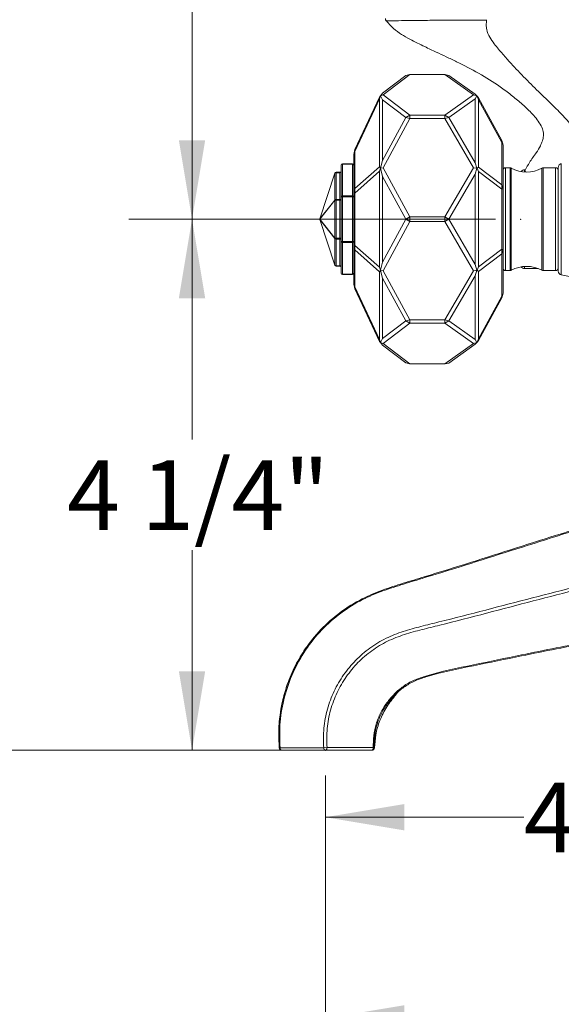
# Model space of a CAD drawing. Units: inches. Extents: x 1.15 to 10.51, y -0.17 to 8.17.
# Drawn here: x 5.38 to 6.45, y 1.24 to 3.19 of the extents above; entities that cross this region are included whole.
import ezdxf

# ---------------------------------------------------------------- set-up
doc = ezdxf.new("R2010")
doc.units = ezdxf.units.IN
doc.header["$MEASUREMENT"] = 0
doc.header["$PDSIZE"] = -1
doc.styles.add('SLDTEXTSTYLE3', font='TXT', dxfattribs={"width": 0.75})
doc.dimstyles.new('SLDDIMSTYLE0', dxfattribs={"dimtxt": 0.137795, "dimasz": 0.156, "dimexe": 0, "dimexo": 0.0625, "dimgap": 0.034449, "dimtad": 0, "dimtih": 1, "dimtoh": 1, "dimdec": 6, "dimlfac": 4, "dimrnd": 1e-09, "dimzin": 12, "dimdsep": 46, "dimlunit": 5, "dimtxsty": 'SLDTEXTSTYLE3', "dimsah": 1, "dimcen": 0.09, "dimadec": 0, "dimazin": 3, "dimtfac": 1, "dimtofl": 0, "dimtmove": 0, "dimatfit": 3, "dimfxl": 0, "dimfrac": 2, "dimtolj": 1, "dimtzin": 12, "dimarcsym": 0})
doc.dimstyles.new('SLDDIMSTYLE3', dxfattribs={"dimtxt": 0.137795, "dimasz": 0.156, "dimexe": 0, "dimexo": 0.0625, "dimgap": 0.034449, "dimtad": 0, "dimtih": 1, "dimtoh": 1, "dimdec": 3, "dimlfac": 4, "dimrnd": 1e-09, "dimzin": 12, "dimdsep": 46, "dimlunit": 5, "dimtxsty": 'SLDTEXTSTYLE3', "dimsah": 1, "dimcen": 0.09, "dimadec": 0, "dimazin": 3, "dimtfac": 1, "dimtofl": 0, "dimtmove": 0, "dimatfit": 3, "dimfxl": 0, "dimfrac": 2, "dimtolj": 1, "dimtzin": 12, "dimarcsym": 0})

# ---------------------------------------------------------------- blocks, each defined once
blk = doc.blocks.new('_D_7')
at = {"color": 7, "linetype": 'Continuous', "lineweight": 0}
for p, q in [((7.8609, 2.431), (7.8609, 1.0879)), ((5.9861, 1.6924), (5.9861, 1.0879)), ((5.9861, 1.2129), (6.7636, 1.2129)), ((7.8609, 1.2129), (7.2572, 1.2129))]:
    blk.add_line(p, q, dxfattribs=at)
for points in [[(5.9861, 1.2129), (6.1421, 1.1869), (6.1421, 1.2389)], [(7.8609, 1.2129), (7.7049, 1.2389), (7.7049, 1.1869)]]:
    blk.add_solid(points, dxfattribs=at)
at = {"color": 7, "linetype": 'Continuous', "lineweight": 0, "insert": (6.7636, 1.2811), "char_height": 0.1378, "attachment_point": 1, "style": 'SLDTEXTSTYLE3'}
blk.add_mtext('7 1/2"', dxfattribs=at)
blk = doc.blocks.new('_D_8')
at = {"color": 7, "linetype": 'Continuous', "lineweight": 0}
for p, q in [((7.1046, 4.9952), (5.1382, 4.9952)), ((5.2632, 4.9952), (5.2632, 4.4098)), ((5.2632, 1.7424), (5.2632, 4.191)), ((5.9361, 1.7424), (5.1382, 1.7424))]:
    blk.add_line(p, q, dxfattribs=at)
for points in [[(5.2632, 4.9952), (5.2372, 4.8392), (5.2892, 4.8392)], [(5.2632, 1.7424), (5.2892, 1.8984), (5.2372, 1.8984)]]:
    blk.add_solid(points, dxfattribs=at)
at = {"color": 7, "linetype": 'Continuous', "lineweight": 0, "insert": (5.133, 4.3686), "char_height": 0.1378, "attachment_point": 1, "style": 'SLDTEXTSTYLE3'}
blk.add_mtext('13"', dxfattribs=at)
blk = doc.blocks.new('_D_9')
at = {"color": 7, "linetype": 'Continuous', "lineweight": 0}
for p, q in [((7.1546, 2.458), (7.1546, 1.4851)), ((5.9861, 1.6924), (5.9861, 1.4851)), ((5.9861, 1.6101), (6.3779, 1.6101)), ((7.1546, 1.6101), (6.8714, 1.6101))]:
    blk.add_line(p, q, dxfattribs=at)
for points in [[(5.9861, 1.6101), (6.1421, 1.5841), (6.1421, 1.6361)], [(7.1546, 1.6101), (6.9986, 1.6361), (6.9986, 1.5841)]]:
    blk.add_solid(points, dxfattribs=at)
at = {"color": 7, "linetype": 'Continuous', "lineweight": 0, "insert": (6.3779, 1.6784), "char_height": 0.1378, "attachment_point": 1, "style": 'SLDTEXTSTYLE3'}
blk.add_mtext('4 5/8"', dxfattribs=at)
blk = doc.blocks.new('_D_10')
at = {"color": 7, "linetype": 'Continuous', "lineweight": 0}
for p, q in [((6.3219, 2.791), (5.5976, 2.791)), ((5.7226, 2.791), (5.7226, 2.3563)), ((5.7226, 1.7424), (5.7226, 2.1376)), ((5.8499, 1.7424), (5.5976, 1.7424))]:
    blk.add_line(p, q, dxfattribs=at)
for points in [[(5.7226, 2.791), (5.6966, 2.635), (5.7486, 2.635)], [(5.7226, 1.7424), (5.7486, 1.8984), (5.6966, 1.8984)]]:
    blk.add_solid(points, dxfattribs=at)
at = {"color": 7, "linetype": 'Continuous', "lineweight": 0, "insert": (5.4758, 2.3152), "char_height": 0.1378, "attachment_point": 1, "style": 'SLDTEXTSTYLE3'}
blk.add_mtext('4 1/4"', dxfattribs=at)
blk = doc.blocks.new('_D_11')
at = {"color": 7, "linetype": 'Continuous', "lineweight": 0}
for p, q in [((6.1546, 4.1123), (5.5976, 4.1123)), ((5.7226, 4.1123), (5.7226, 3.6211)), ((5.7226, 2.791), (5.7226, 3.4023)), ((6.3219, 2.791), (5.5976, 2.791))]:
    blk.add_line(p, q, dxfattribs=at)
for points in [[(5.7226, 4.1123), (5.6966, 3.9563), (5.7486, 3.9563)], [(5.7226, 2.791), (5.7486, 2.947), (5.6966, 2.947)]]:
    blk.add_solid(points, dxfattribs=at)
at = {"color": 7, "linetype": 'Continuous', "lineweight": 0, "insert": (5.4758, 3.5799), "char_height": 0.1378, "attachment_point": 1, "style": 'SLDTEXTSTYLE3'}
blk.add_mtext('5 1/4"', dxfattribs=at)

msp = doc.modelspace()

# ---------------------------------------------------------------- linework, layer by layer
at = {"color": 7, "linetype": 'Continuous', "lineweight": 15}
for p, q in [((6.09889754, 3.03983079), (6.14489881, 3.07486454)), ((6.15280063, 3.07662081), (6.10002694, 3.0364293)), ((6.15280063, 3.07662081), (6.14489881, 3.07486454)), ((6.22173359, 3.07662081), (6.15280063, 3.07662081)), ((6.27839541, 3.0364293), (6.22173359, 3.07662081)), ((6.22973299, 3.0749765), (6.22173359, 3.07662081)), ((6.22973299, 3.0749765), (6.28182472, 3.03802666)), ((6.09483222, 3.03479036), (6.09280134, 3.03227234)), ((6.09483222, 3.0346619), (6.09280134, 3.02849614)), ((6.09889754, 3.03983079), (6.09483222, 3.03479036)), ((6.09484721, 3.03475817), (6.09483222, 3.03479036)), ((6.09484721, 3.03475817), (6.09483222, 3.0346619)), ((6.09889754, 3.02676327), (6.09483222, 3.0346619)), ((6.10002694, 3.0364293), (6.09484721, 3.03475817)), ((6.10002694, 3.0364293), (6.15280063, 2.99623779)), ((6.22173359, 2.99623779), (6.27839541, 3.0364293)), ((6.285066, 3.03439599), (6.27839541, 3.0364293)), ((6.285066, 3.03439599), (6.28182472, 3.03802666)), ((6.28182472, 3.02875852), (6.285066, 3.03439599)), ((6.28560746, 3.03378948), (6.285066, 3.03439599)), ((6.2883165, 3.02699402), (6.28560746, 3.03378948)), ((6.2883165, 3.03075499), (6.28560746, 3.03378948)), ((6.04426223, 2.92849907), (6.09280134, 3.03227234)), ((6.09280134, 3.02849614), (6.04426223, 2.92472288)), ((6.09280134, 2.89472842), (6.09280134, 3.02849614)), ((6.09889754, 3.02676327), (6.09889754, 2.90715056)), ((6.14489881, 2.99172952), (6.09889754, 3.02676327)), ((6.28182472, 3.02875852), (6.22973299, 2.99180868)), ((6.28182472, 2.90260387), (6.28182472, 3.02875852)), ((6.2883165, 3.03075499), (6.33473024, 2.9465472)), ((6.2883165, 3.02699402), (6.2883165, 2.89408469)), ((6.33473024, 2.94278623), (6.2883165, 3.02699402)), ((6.15280063, 2.99623779), (6.14489881, 2.99172952)), ((6.15280063, 2.98970498), (6.15280063, 2.99623779)), ((6.15280063, 2.99623779), (6.22173359, 2.99623779)), ((6.22173359, 2.98970498), (6.22173359, 2.99623779)), ((6.22973299, 2.99180868), (6.22173359, 2.99623779)), ((6.09889754, 2.90715056), (6.14489881, 2.99172952)), ((6.15280063, 2.98970498), (6.10002694, 2.89267409)), ((6.15280063, 2.98970498), (6.14489881, 2.99172952)), ((6.22173359, 2.98970498), (6.15280063, 2.98970498)), ((6.22173359, 2.98970498), (6.22973299, 2.99180868)), ((6.27839541, 2.89267409), (6.22173359, 2.98970498)), ((6.22973299, 2.99180868), (6.28182472, 2.90260387)), ((6.33473024, 2.94278623), (6.33473024, 2.9465472)), ((6.33714381, 2.93716831), (6.33473024, 2.9465472)), ((6.33473024, 2.85920468), (6.33473024, 2.94278623)), ((6.33714381, 2.93716831), (6.33473024, 2.94278623)), ((6.33714381, 2.93716831), (6.33714381, 2.85155884)), ((6.04426223, 2.92849907), (6.04214381, 2.91897003)), ((6.04426223, 2.92472288), (6.04214381, 2.91897003)), ((6.04214381, 2.84402086), (6.04214381, 2.91897003)), ((6.04426223, 2.92472288), (6.04426223, 2.92849907)), ((6.04426223, 2.92472288), (6.04426223, 2.85174412)), ((6.01714381, 2.83529288), (6.01714381, 2.8978988)), ((6.01964381, 2.89966657), (6.01964381, 2.9003988)), ((6.01964381, 2.9003988), (6.03964381, 2.9003988)), ((6.03964381, 2.89966657), (6.01964381, 2.89966657)), ((6.01964381, 2.89966657), (6.01964381, 2.83706065)), ((6.03964381, 2.89966657), (6.03964381, 2.9003988)), ((6.03964381, 2.83706065), (6.03964381, 2.89966657)), ((6.09889754, 2.90715056), (6.09483222, 2.89212367)), ((6.285066, 2.89183186), (6.28182472, 2.90260387)), ((5.97539482, 2.79179635), (6.00467821, 2.88192135)), ((6.00467821, 2.88169507), (5.97539482, 2.79157007)), ((6.00467821, 2.82890107), (6.00467821, 2.88169507)), ((6.00705585, 2.88291657), (6.00705585, 2.8836488)), ((6.00705585, 2.8836488), (6.01464381, 2.8836488)), ((6.00705585, 2.88291657), (6.00705585, 2.83012257)), ((6.01464381, 2.88291657), (6.00705585, 2.88291657)), ((6.01464381, 2.88291657), (6.01464381, 2.8836488)), ((6.01464381, 2.83012257), (6.01464381, 2.88291657)), ((6.04426223, 2.85174412), (6.09280134, 2.89472842)), ((6.09280134, 2.88561187), (6.04426223, 2.84262757)), ((6.09483222, 2.89212367), (6.09280134, 2.89472842)), ((6.09280134, 2.88561187), (6.09483222, 2.89181356)), ((6.09280134, 2.69643574), (6.09280134, 2.88561187)), ((6.09484721, 2.89198189), (6.09483222, 2.89212367)), ((6.09483222, 2.89181356), (6.09484721, 2.89198189)), ((6.09889754, 2.87560276), (6.09483222, 2.89181356)), ((6.10002694, 2.89267409), (6.09484721, 2.89198189)), ((6.10002694, 2.89267409), (6.15280063, 2.7956432)), ((6.22173359, 2.7956432), (6.27839541, 2.89267409)), ((6.28182472, 2.88022861), (6.22973299, 2.7910238)), ((6.285066, 2.89183186), (6.27839541, 2.89267409)), ((6.28182472, 2.88022861), (6.285066, 2.89183186)), ((6.28182472, 2.701819), (6.28182472, 2.88022861)), ((6.285066, 2.89183186), (6.28560746, 2.89158064)), ((6.2883165, 2.89408469), (6.28560746, 2.89158064)), ((6.28560746, 2.89158064), (6.2883165, 2.88500489)), ((6.2883165, 2.89408469), (6.33473024, 2.85920468)), ((6.2883165, 2.88500489), (6.2883165, 2.69704272)), ((6.33473024, 2.85012488), (6.2883165, 2.88500489)), ((6.35083161, 2.8925863), (6.34214381, 2.8925863)), ((6.38031917, 2.8885238), (6.37939381, 2.8885238)), ((6.44089381, 2.8925863), (6.415956, 2.8925863)), ((6.44589381, 2.68865386), (6.44589381, 2.89339375)), ((6.09889754, 2.87560276), (6.09889754, 2.70644485)), ((6.14489881, 2.7910238), (6.09889754, 2.87560276)), ((6.33473024, 2.85012488), (6.33473024, 2.85920468)), ((6.33714381, 2.85155884), (6.33473024, 2.85920468)), ((6.04426223, 2.85174412), (6.04214381, 2.84402086)), ((6.04426223, 2.84262757), (6.04214381, 2.84402086)), ((6.04214381, 2.73802674), (6.04214381, 2.84402086)), ((6.04426223, 2.84262757), (6.04426223, 2.85174412)), ((6.04426223, 2.84262757), (6.04426223, 2.73942003)), ((6.33473024, 2.85012488), (6.33714381, 2.85155884)), ((6.33473024, 2.73192272), (6.33473024, 2.85012488)), ((6.33714381, 2.85155884), (6.33714381, 2.73048877)), ((5.97539482, 2.79157007), (6.00467821, 2.82890107)), ((6.00467821, 2.8283548), (5.97539482, 2.7910238)), ((6.00705585, 2.8283548), (6.00467821, 2.8283548)), ((6.00467821, 2.75369281), (6.00467821, 2.8283548)), ((6.00705585, 2.8283548), (6.00705585, 2.83012257)), ((6.00705585, 2.83012257), (6.01464381, 2.83012257)), ((6.01464381, 2.8283548), (6.00705585, 2.8283548)), ((6.00705585, 2.8283548), (6.00705585, 2.75369281)), ((6.01464381, 2.8283548), (6.01464381, 2.83012257)), ((6.01464381, 2.75369281), (6.01464381, 2.8283548)), ((6.01714381, 2.83529288), (6.01964381, 2.83529288)), ((6.01714381, 2.74675473), (6.01714381, 2.83529288)), ((6.01964381, 2.83529288), (6.01964381, 2.83706065)), ((6.01964381, 2.83706065), (6.03964381, 2.83706065)), ((6.01964381, 2.83529288), (6.01964381, 2.74675473)), ((6.03964381, 2.83529288), (6.01964381, 2.83529288)), ((6.03964381, 2.83529288), (6.03964381, 2.83706065)), ((6.03964381, 2.74675473), (6.03964381, 2.83529288)), ((6.04214381, 2.83529288), (6.03964381, 2.83529288)), ((5.97539482, 2.7910238), (6.00467821, 2.75369281)), ((6.00467821, 2.75314654), (5.97539482, 2.79047753)), ((5.97539482, 2.79047753), (6.00467821, 2.70035253)), ((6.00467821, 2.70012626), (5.97539482, 2.79025126)), ((6.09889754, 2.70644485), (6.14489881, 2.7910238)), ((6.15280063, 2.78640441), (6.10002694, 2.68937352)), ((6.14489881, 2.7910238), (6.15280063, 2.7956432)), ((6.15280063, 2.78640441), (6.14489881, 2.7910238)), ((6.15280063, 2.78640441), (6.15280063, 2.7956432)), ((6.15280063, 2.7956432), (6.22173359, 2.7956432)), ((6.22173359, 2.78640441), (6.15280063, 2.78640441)), ((6.22173359, 2.78640441), (6.22173359, 2.7956432)), ((6.22973299, 2.7910238), (6.22173359, 2.7956432)), ((6.22173359, 2.78640441), (6.22973299, 2.7910238)), ((6.27839541, 2.68937352), (6.22173359, 2.78640441)), ((6.22973299, 2.7910238), (6.28182472, 2.701819)), ((6.00467821, 2.75369281), (6.00705585, 2.75369281)), ((6.00467821, 2.70035253), (6.00467821, 2.75314654)), ((6.00705585, 2.75369281), (6.01464381, 2.75369281)), ((6.00705585, 2.75369281), (6.00705585, 2.75192504)), ((6.01464381, 2.75192504), (6.00705585, 2.75192504)), ((6.00705585, 2.75192504), (6.00705585, 2.69913104)), ((6.01464381, 2.75369281), (6.01464381, 2.75192504)), ((6.01464381, 2.69913104), (6.01464381, 2.75192504)), ((6.01714381, 2.74675473), (6.01964381, 2.74675473)), ((6.01714381, 2.6841488), (6.01714381, 2.74675473)), ((6.01964381, 2.74675473), (6.03964381, 2.74675473)), ((6.01964381, 2.74675473), (6.01964381, 2.74498696)), ((6.03964381, 2.74498696), (6.01964381, 2.74498696)), ((6.01964381, 2.74498696), (6.01964381, 2.68238104)), ((6.04214381, 2.74675473), (6.03964381, 2.74675473)), ((6.03964381, 2.74675473), (6.03964381, 2.74498696)), ((6.03964381, 2.68238104), (6.03964381, 2.74498696)), ((6.04214381, 2.73802674), (6.04426223, 2.73942003)), ((6.04214381, 2.73802674), (6.04426223, 2.73030348)), ((6.04214381, 2.66307758), (6.04214381, 2.73802674)), ((6.04426223, 2.73942003), (6.09280134, 2.69643574)), ((6.04426223, 2.73030348), (6.04426223, 2.73942003)), ((6.04426223, 2.73030348), (6.04426223, 2.65732473)), ((6.09280134, 2.68731919), (6.04426223, 2.73030348)), ((6.2883165, 2.69704272), (6.33473024, 2.73192272)), ((6.33473024, 2.72284293), (6.2883165, 2.68796292)), ((6.33473024, 2.72284293), (6.33473024, 2.73192272)), ((6.33714381, 2.73048877), (6.33473024, 2.73192272)), ((6.33473024, 2.72284293), (6.33714381, 2.73048877)), ((6.33473024, 2.63926138), (6.33473024, 2.72284293)), ((6.33714381, 2.73048877), (6.33714381, 2.6448793)), ((6.09483222, 2.69023405), (6.09889754, 2.70644485)), ((6.00705585, 2.69913104), (6.01464381, 2.69913104)), ((6.00705585, 2.6983988), (6.00705585, 2.69913104)), ((6.01464381, 2.6983988), (6.00705585, 2.6983988)), ((6.01464381, 2.6983988), (6.01464381, 2.69913104)), ((6.09483222, 2.69023405), (6.09280134, 2.69643574)), ((6.09280134, 2.68731919), (6.09483222, 2.68992394)), ((6.09280134, 2.55355147), (6.09280134, 2.68731919)), ((6.09484721, 2.69006572), (6.09483222, 2.69023405)), ((6.09483222, 2.68992394), (6.09484721, 2.69006572)), ((6.09889754, 2.67489705), (6.09483222, 2.68992394)), ((6.10002694, 2.68937352), (6.09484721, 2.69006572)), ((6.10002694, 2.68937352), (6.15280063, 2.59234263)), ((6.22173359, 2.59234263), (6.27839541, 2.68937352)), ((6.27839541, 2.68937352), (6.285066, 2.69021574)), ((6.285066, 2.69021574), (6.28182472, 2.701819)), ((6.28182472, 2.67944373), (6.285066, 2.69021574)), ((6.28560746, 2.69046697), (6.285066, 2.69021574)), ((6.2883165, 2.69704272), (6.28560746, 2.69046697)), ((6.2883165, 2.68796292), (6.28560746, 2.69046697)), ((6.2883165, 2.68796292), (6.2883165, 2.55505359)), ((6.34214381, 2.6894613), (6.35083161, 2.6894613)), ((6.37939381, 2.6935238), (6.40620345, 2.6935238)), ((6.415956, 2.6894613), (6.44089381, 2.6894613)), ((6.44580513, 2.6935238), (6.44589381, 2.6935238)), ((6.01964381, 2.68238104), (6.03964381, 2.68238104)), ((6.01964381, 2.68238104), (6.01964381, 2.6816488)), ((6.03964381, 2.6816488), (6.01964381, 2.6816488)), ((6.03964381, 2.68238104), (6.03964381, 2.6816488)), ((6.14489881, 2.59031809), (6.09889754, 2.67489705)), ((6.09889754, 2.67489705), (6.09889754, 2.55528434)), ((6.28182472, 2.67944373), (6.22973299, 2.59023893)), ((6.28182472, 2.55328909), (6.28182472, 2.67944373)), ((6.04214381, 2.66307758), (6.04426223, 2.65732473)), ((6.04214381, 2.66307758), (6.04426223, 2.65354853)), ((6.04426223, 2.65732473), (6.09280134, 2.55355147)), ((6.04426223, 2.65354853), (6.04426223, 2.65732473)), ((6.09280134, 2.54977527), (6.04426223, 2.65354853)), ((6.33714381, 2.6448793), (6.33473024, 2.63926138)), ((6.33473024, 2.6355004), (6.33714381, 2.6448793)), ((6.2883165, 2.55505359), (6.33473024, 2.63926138)), ((6.33473024, 2.6355004), (6.2883165, 2.55129262)), ((6.33473024, 2.6355004), (6.33473024, 2.63926138)), ((6.09889754, 2.55528434), (6.14489881, 2.59031809)), ((6.14489881, 2.59031809), (6.15280063, 2.59234263)), ((6.15280063, 2.58580981), (6.14489881, 2.59031809)), ((6.15280063, 2.59234263), (6.22173359, 2.59234263)), ((6.15280063, 2.58580981), (6.15280063, 2.59234263)), ((6.22973299, 2.59023893), (6.22173359, 2.59234263)), ((6.22173359, 2.58580981), (6.22173359, 2.59234263)), ((6.22173359, 2.58580981), (6.22973299, 2.59023893)), ((6.22973299, 2.59023893), (6.28182472, 2.55328909)), ((6.15280063, 2.58580981), (6.10002694, 2.5456183)), ((6.22173359, 2.58580981), (6.15280063, 2.58580981)), ((6.27839541, 2.5456183), (6.22173359, 2.58580981)), ((6.09280134, 2.55355147), (6.09483222, 2.5473857)), ((6.09280134, 2.54977527), (6.09483222, 2.54725725)), ((6.09483222, 2.5473857), (6.09889754, 2.55528434)), ((6.09484721, 2.54728943), (6.09483222, 2.5473857)), ((6.09483222, 2.54725725), (6.09484721, 2.54728943)), ((6.09889754, 2.54221682), (6.09483222, 2.54725725)), ((6.09484721, 2.54728943), (6.10002694, 2.5456183)), ((6.27839541, 2.5456183), (6.285066, 2.54765162)), ((6.285066, 2.54765162), (6.28182472, 2.55328909)), ((6.28182472, 2.54402095), (6.285066, 2.54765162)), ((6.285066, 2.54765162), (6.28560746, 2.54825812)), ((6.28560746, 2.54825812), (6.2883165, 2.55505359)), ((6.28560746, 2.54825812), (6.2883165, 2.55129262)), ((6.14489881, 2.50718306), (6.09889754, 2.54221682)), ((6.10002694, 2.5456183), (6.15280063, 2.50542679)), ((6.22173359, 2.50542679), (6.27839541, 2.5456183)), ((6.28182472, 2.54402095), (6.22973299, 2.50707111)), ((6.14489881, 2.50718306), (6.15280063, 2.50542679)), ((6.15280063, 2.50542679), (6.22173359, 2.50542679)), ((6.22973299, 2.50707111), (6.22173359, 2.50542679)), ((5.97742362, 1.98071795), (5.97352171, 1.9758601)), ((5.92408428, 1.7423904), (5.92408272, 1.7423904)), ((5.98925608, 1.74762318), (5.9827197, 1.7471437)), ((6.05942701, 1.7423904), (6.05942842, 1.7423904))]:
    msp.add_line(p, q, dxfattribs=at)
at = {"color": 8, "linetype": 'Continuous', "lineweight": 15}
for p, q in [((6.45211714, 2.90078429), (6.45211714, 2.68126331)), ((6.34214381, 2.8925863), (6.34214381, 2.6894613)), ((6.35083161, 2.6894613), (6.35083161, 2.8925863)), ((6.35324362, 2.89196605), (6.35324362, 2.69776533)), ((6.37939381, 2.8885238), (6.37939381, 2.88434102)), ((6.41354399, 2.69008156), (6.41354399, 2.89196605)), ((6.415956, 2.8925863), (6.415956, 2.6894613)), ((6.44089381, 2.69719229), (6.44089381, 2.8925863)), ((6.35324362, 2.69776533), (6.35324362, 2.69008156)), ((6.37939381, 2.69770658), (6.37939381, 2.6935238)), ((6.44089381, 2.6894613), (6.44089381, 2.69719229)), ((5.89484595, 1.74696749), (5.89487865, 1.74700414))]:
    msp.add_line(p, q, dxfattribs=at)
at = {"color": 7, "linetype": 'Continuous', "lineweight": 15, "flags": 128}
for points in [[(5.98925608, 1.74762318), (5.98922148, 1.74661554), (5.98906027, 1.74563947), (5.98877903, 1.74473472), (5.98838919, 1.74393814), (5.98790666, 1.7432822), (5.98735107, 1.74279359), (5.98674506, 1.74249223), (5.98611332, 1.7423904)], [(6.0774728, 1.7423904), (6.07809742, 1.74249014), (6.07869711, 1.7427854), (6.07924796, 1.74326439), (6.07972798, 1.743908), (6.08011803, 1.74469056), (6.08040253, 1.74558083), (6.08057014, 1.7465433), (6.08061417, 1.74753957)]]:
    msp.add_lwpolyline(points, dxfattribs=at)
at = {"color": 7, "linetype": 'Continuous', "lineweight": 15}
for centre, radius, start, end in [((6.01964381, 2.8978988), 0.0025, 90, 180), ((6.01933131, 2.89745686), 0.0022317, 81.95053302, 168.57824634), ((6.03964381, 2.8978988), 0.0025, 0, 90), ((6.03995631, 2.89745686), 0.0022317, 11.42175366, 98.04946698), ((6.45339381, 2.89339375), 0.0075, 99.80069306, 180), ((6.00505136, 2.88180821), 0.00038993, 163.1332675, 196.8667325), ((6.00705585, 2.8811488), 0.0025, 90, 162), ((6.00686846, 2.88035653), 0.00256689, 85.8135873, 148.56945615), ((6.01464381, 2.8861488), 0.0025, 270, 0), ((6.34214381, 2.8875863), 0.005, 90, 180), ((6.35083161, 2.8875863), 0.005, 61.15754239, 90), ((6.38339381, 2.94671289), 0.0625, 241.15754239, 298.84245761), ((6.37939381, 2.8810238), 0.0075, 90, 147.35129306), ((6.415956, 2.8875863), 0.005, 90, 118.84245761), ((6.44089381, 2.8875863), 0.005, 0, 90), ((6.00688995, 2.82862794), 0.00222854, 172.96000666, 187.03999334), ((6.00686846, 2.82756253), 0.00256689, 85.8135873, 148.56945615), ((6.01933131, 2.83485094), 0.0022317, 81.95053302, 168.57824634), ((6.03995631, 2.83485094), 0.0022317, 11.42175366, 98.04946698), ((5.97777246, 2.7910238), 0.0025, 162, 198), ((5.97744982, 2.79113694), 0.0021582, 162.20962931, 197.79037069), ((5.97789926, 2.7910238), 0.00256333, 167.69534324, 192.30465676), ((5.97760656, 2.79129694), 0.00222854, 172.96000666, 187.03999334), ((5.97760656, 2.79075067), 0.00222854, 172.96000666, 187.03999334), ((5.97576797, 2.79168321), 0.00038993, 163.1332675, 196.8667325), ((5.97576797, 2.7903644), 0.00038993, 163.1332675, 196.8667325), ((6.00688995, 2.75341967), 0.00222854, 172.96000666, 187.03999334), ((6.00686846, 2.75448508), 0.00256689, 211.43054385, 274.1864127), ((6.01933131, 2.74719667), 0.0022317, 191.42175366, 278.04946698), ((6.03995631, 2.74719667), 0.0022317, 261.95053302, 348.57824634), ((6.00505136, 2.7002394), 0.00038993, 163.1332675, 196.8667325), ((6.00686846, 2.70169107), 0.00256689, 211.43054385, 274.1864127), ((6.00705585, 2.7008988), 0.0025, 198, 270), ((6.01464381, 2.6958988), 0.0025, 0, 90), ((6.01933131, 2.68459075), 0.0022317, 191.42175366, 278.04946698), ((6.01964381, 2.6841488), 0.0025, 180, 270), ((6.03995631, 2.68459075), 0.0022317, 261.95053302, 348.57824634), ((6.03964381, 2.6841488), 0.0025, 270, 0), ((6.34214381, 2.6944613), 0.005, 180, 270), ((6.35083161, 2.6944613), 0.005, 270, 298.84245761), ((6.38339381, 2.63533472), 0.0625, 61.15754239, 118.84245761), ((6.37939381, 2.7010238), 0.0075, 212.64870694, 270), ((6.415956, 2.6944613), 0.005, 241.15754239, 270), ((6.44089381, 2.6944613), 0.005, 270, 0), ((6.45339381, 2.68865386), 0.0075, 180, 260.19930694), ((6.39892295, 2.37332399), 0.3125, 52.25704735, 80.19930694), ((5.89982803, 1.7473904), 0.005, 184.82537753, 270), ((5.90510193, 1.63268435), 0.11477599, 94.31382338, 95.11020151), ((5.8998637, 1.7473904), 0.005, 184.43062679, 269.99999577), ((5.90078478, 1.74663657), 0.00434492, 173.41027176, 257.76107819), ((5.98703798, 1.74663865), 0.00434771, 173.32908145, 257.7206684), ((6.07747279, 1.74739039), 0.00499999, 270.00013884, 2.28991391), ((6.07785363, 1.7473904), 0.005, 270, 358.19332519), ((6.08293338, 1.69654585), 0.05104643, 90.52148069, 92.60403086)]:
    msp.add_arc(centre, radius, start, end, dxfattribs=at)
for centre, major_axis, ratio, start_param, end_param in [((6.01464381, 2.8861488), (0, 0.00323223), 0.7734590803, 3.1415926536, 4.7123889804), ((6.01464381, 2.83042587), (0.0025, 0), 0.1213203436, 4.7123889804, 6.2831853072), ((6.01464381, 2.83042587), (0.0025, 0), 0.8284271247, 4.7123889804, 6.2831853072), ((6.01464381, 2.75162174), (0.0025, 0), 0.8284271247, 0, 1.5707963268), ((6.01464381, 2.75162174), (0.0025, 0), 0.1213203436, 0, 1.5707963268), ((6.01464381, 2.6958988), (0, 0.00323223), 0.7734590803, 4.7123889804, 6.2831853072)]:
    msp.add_ellipse(centre, major_axis=major_axis, ratio=ratio, start_param=start_param, end_param=end_param, dxfattribs=at)
for points, knots in [([(6.10464381, 3.1847738), (6.10979885, 3.17874842), (6.12333685, 3.16292475), (6.15132467, 3.14694693), (6.18001914, 3.13288274), (6.20404719, 3.12159091), (6.22503892, 3.11167572), (6.25320549, 3.09811636), (6.28933905, 3.07952067), (6.32520238, 3.05730709), (6.3528133, 3.0368697), (6.37340237, 3.01960572), (6.3933734, 3.00111146), (6.40863083, 2.98353935), (6.41603493, 2.96743826), (6.41734681, 2.9559722), (6.41509892, 2.94558846), (6.41020058, 2.93432743), (6.40145055, 2.92005249), (6.3899212, 2.90505552), (6.38360829, 2.89314007), (6.38096462, 2.88815022)], [0, 0, 0, 0, 0.0499523651, 0.1311832287, 0.2006481044, 0.253048113, 0.2991382391, 0.3476717054, 0.4509722242, 0.5563258028, 0.614316857, 0.6683675376, 0.7262987574, 0.786886085, 0.8140596227, 0.8372347529, 0.8585526001, 0.8805444802, 0.9147521294, 0.9643006559, 1, 1, 1, 1]), ([(6.10477463, 3.18713488), (6.1047512, 3.18670149), (6.10468355, 3.18545039), (6.10537676, 3.18367545), (6.10625113, 3.18259861), (6.10661207, 3.18215409)], [0, 0, 0, 0, 0.2373559697, 0.6851809448, 1, 1, 1, 1]), ([(6.47520509, 2.90716359), (6.47523297, 2.90736907), (6.4759669, 2.91277679), (6.47981769, 2.92570139), (6.48340305, 2.94524201), (6.47781813, 2.96917035), (6.46111602, 2.99022753), (6.43981402, 3.01118373), (6.41533299, 3.03493574), (6.38843705, 3.06138436), (6.36380319, 3.08645775), (6.34374408, 3.10835313), (6.33057442, 3.12382792), (6.31912369, 3.13778541), (6.31015758, 3.1502437), (6.30485499, 3.16303668), (6.30334636, 3.17498243), (6.30419485, 3.1813857), (6.30464381, 3.1847738)], [0, 0, 0, 0, 0.0018047929, 0.047499495, 0.1173379145, 0.1718527871, 0.2556682007, 0.3463417722, 0.4330963026, 0.5522776277, 0.6748294148, 0.7389889136, 0.8107396922, 0.8516675153, 0.896184698, 0.9439850743, 0.9703613189, 1, 1, 1, 1]), ([(6.38184464, 2.88432002), (6.38175786, 2.88449687), (6.38000359, 2.88807161), (6.38016538, 2.88830344), (6.38031917, 2.8885238)], [0, 0, 0, 0, 0.0494717219, 1, 1, 1, 1]), ([(5.89487865, 1.74700414), (5.8943303, 1.76415108), (5.89323967, 1.79825513), (5.90264383, 1.84871363), (5.91951207, 1.89687212), (5.94435656, 1.94160388), (5.97623567, 1.9816872), (6.01470484, 2.01546338), (6.05597426, 2.04118934), (6.0983908, 2.05910449), (6.13983213, 2.07220051), (6.22847781, 2.09890252), (6.36342344, 2.14178775), (6.50853034, 2.18818802), (6.61822117, 2.22008896), (6.69163143, 2.23971491), (6.76384945, 2.26284865), (6.82663143, 2.28856919), (6.8774212, 2.32021448), (6.91587176, 2.35510561), (6.94819831, 2.39579383), (6.96986638, 2.43585389), (6.98403609, 2.47224056), (6.98894515, 2.49338861), (6.99139891, 2.5039593)], [0, 0, 0, 0, 0.0355323107, 0.0706712133, 0.1058203051, 0.1411149286, 0.1764036684, 0.2116502292, 0.2469135906, 0.2769125621, 0.3070288584, 0.3371557974, 0.4692614312, 0.6013730188, 0.6540217164, 0.7067727682, 0.7593127386, 0.8116728243, 0.8474673422, 0.8832916526, 0.9191320101, 0.9549736058, 0.9774938837, 1, 1, 1, 1]), ([(6.9938269, 2.50352221), (6.99135482, 2.49287572), (6.98640912, 2.47157619), (6.97214496, 2.4349326), (6.95032449, 2.39459693), (6.91777725, 2.35362897), (6.87905763, 2.31849842), (6.82802368, 2.28671385), (6.76505284, 2.26093946), (6.69271497, 2.23780233), (6.61918278, 2.21818611), (6.50937607, 2.18635599), (6.36416632, 2.14005617), (6.22918626, 2.09726909), (6.14054617, 2.07066643), (6.09916176, 2.05762799), (6.05686186, 2.03978907), (6.01576175, 2.01417838), (5.97749204, 1.98058476), (5.94576859, 1.94072285), (5.92103202, 1.89623486), (5.90423134, 1.84832947), (5.8948562, 1.79812886), (5.89592911, 1.7641962), (5.89646856, 1.74713519)], [0, 0, 0, 0, 0.0226625572, 0.0453390739, 0.0814169583, 0.1174935192, 0.1535580301, 0.1895921683, 0.242016743, 0.2946215676, 0.3474381913, 0.4001523596, 0.5322557057, 0.6643530625, 0.6944223915, 0.7244810651, 0.7544217878, 0.7894906538, 0.8245430889, 0.859637891, 0.8947382763, 0.9297013892, 0.9646545435, 1, 1, 1, 1]), ([(5.9827197, 1.7471437), (5.98237752, 1.76012017), (5.98169996, 1.78581563), (5.98917685, 1.82369973), (6.00230982, 1.85928147), (6.0213237, 1.89179867), (6.04506821, 1.920666), (6.07343848, 1.94506095), (6.10526413, 1.96420814), (6.13961701, 1.97750523), (6.17484827, 1.98697607), (6.26029782, 2.00785649), (6.3949753, 2.04377783), (6.56008018, 2.08497292), (6.7057262, 2.11882167), (6.80463036, 2.14330216), (6.87588911, 2.16600847), (6.91982483, 2.18450274), (6.96836081, 2.21134274), (7.01859083, 2.25004869), (7.06728865, 2.30200204), (7.10643488, 2.36154956), (7.13083458, 2.41701407), (7.14494343, 2.46479185), (7.14930092, 2.49051707), (7.15147968, 2.50337979)], [0, 0, 0, 0, 0.0255846711, 0.0506617266, 0.075742647, 0.1002416822, 0.1247446608, 0.1492901741, 0.1738408858, 0.1977847501, 0.2218517924, 0.2459307477, 0.3717031436, 0.497473036, 0.5825102729, 0.6675183155, 0.6988977682, 0.7303133969, 0.7616142024, 0.80832303, 0.8550318339, 0.9017559388, 0.9484797066, 0.9742396422, 1, 1, 1, 1]), ([(7.15646426, 2.50267739), (7.15426669, 2.48965556), (7.14987157, 2.46361207), (7.13562613, 2.41523836), (7.11098156, 2.35907176), (7.07142291, 2.29874257), (7.02219236, 2.24607103), (6.9714105, 2.20680974), (6.92236199, 2.17954458), (6.87797868, 2.16073407), (6.80637138, 2.13779747), (6.70723066, 2.11316765), (6.5615642, 2.0790961), (6.39649055, 2.03773348), (6.26204154, 2.00165484), (6.17691353, 1.98076902), (6.14210224, 1.97143803), (6.10834661, 1.95843812), (6.07724962, 1.93980548), (6.04968624, 1.91615036), (6.02661832, 1.88812284), (6.00815812, 1.85653483), (5.99542638, 1.82197779), (5.98820265, 1.78518369), (5.98890249, 1.76023045), (5.98925608, 1.74762318)], [0, 0, 0, 0, 0.0261234093, 0.052246438, 0.0996273334, 0.1470086038, 0.1943909468, 0.241773573, 0.2734832281, 0.3053081496, 0.3370949504, 0.422344559, 0.5076231994, 0.6335875291, 0.7595542209, 0.7833855921, 0.8072052529, 0.830903753, 0.8547685246, 0.8786276753, 0.9024763759, 0.9263213874, 0.95071161, 0.9750977357, 1, 1, 1, 1]), ([(6.08061417, 1.74753957), (6.08066259, 1.75538916), (6.08075939, 1.77108587), (6.08574774, 1.79422493), (6.09448516, 1.81616085), (6.10685815, 1.83616547), (6.12202507, 1.85394425), (6.14000515, 1.86936762), (6.16103996, 1.88125809), (6.20714573, 1.89675529), (6.27858612, 1.91104455), (6.38756802, 1.93352271), (6.51079642, 1.95838171), (6.6487426, 1.98259102), (6.78598493, 2.01018126), (6.89930228, 2.036996), (6.98706526, 2.06746336), (7.04882849, 2.09875255), (7.10641711, 2.1372049), (7.15842739, 2.18303322), (7.20431762, 2.23502036), (7.2419183, 2.29013396), (7.27133223, 2.34698778), (7.2932444, 2.40427582), (7.3071004, 2.45658333), (7.31204184, 2.48973197), (7.31397609, 2.50270746)], [0, 0, 0, 0, 0.0148522414, 0.0296997906, 0.044566904, 0.0594402488, 0.0741048869, 0.0887495322, 0.1041798353, 0.119641041, 0.180922607, 0.2422550511, 0.3309378136, 0.4196796437, 0.50832599, 0.5968784351, 0.640487341, 0.6842540882, 0.7278414416, 0.7715086214, 0.8153575313, 0.8590324972, 0.8976935301, 0.9364766017, 0.9751348022, 1, 1, 1, 1]), ([(7.31643922, 2.50237225), (7.31449123, 2.48934041), (7.30951349, 2.4560398), (7.29556951, 2.40349184), (7.27352123, 2.34593984), (7.24393132, 2.28883753), (7.20611258, 2.23349961), (7.15996597, 2.1813195), (7.10767887, 2.13534424), (7.04979807, 2.09679967), (6.98773915, 2.0654654), (6.89973619, 2.03505086), (6.78627173, 2.00830244), (6.64898451, 1.98072809), (6.51100214, 1.95651722), (6.38776625, 1.93164329), (6.27877026, 1.90930466), (6.2074566, 1.89507763), (6.16164515, 1.8795105), (6.14095604, 1.86770811), (6.12327408, 1.85246062), (6.10835661, 1.83492079), (6.0961774, 1.8152076), (6.08757203, 1.79359534), (6.08264353, 1.77079754), (6.08252704, 1.75532674), (6.08246878, 1.74759017)], [0, 0, 0, 0, 0.0249711031, 0.0638093394, 0.1027732009, 0.1416141262, 0.1854796009, 0.2295201205, 0.2733776819, 0.317136596, 0.3610761144, 0.4048573326, 0.4934311526, 0.5820976732, 0.6708583524, 0.7595606799, 0.8208593416, 0.8821007888, 0.8973433728, 0.9125569076, 0.9269887169, 0.9414401378, 0.956088792, 0.9707312182, 0.985363396, 1, 1, 1, 1]), ([(5.97298841, 1.97594971), (5.96569351, 1.96743211), (5.95032511, 1.94948783), (5.93045052, 1.91795802), (5.9146953, 1.8845673), (5.90337933, 1.85036147), (5.89637477, 1.8165071), (5.89294518, 1.78162919), (5.89439987, 1.75825531), (5.8951018, 1.7469768)], [0, 0, 0, 0, 0.13508007168, 0.28457729107, 0.44773043277, 0.57913984313, 0.71799962397, 0.86392752069, 1, 1, 1, 1]), ([(5.97315925, 1.97615371), (5.97314427, 1.97613439), (5.97311239, 1.97609324), (5.97303138, 1.97599945), (5.97298842, 1.97594971)], [0, 0, 0, 0, 0.4696995027, 1, 1, 1, 1]), ([(6.08322384, 1.7471975), (6.08371767, 1.75570109), (6.0847931, 1.77421947), (6.09314939, 1.8016316), (6.10618916, 1.82869708), (6.11872564, 1.84415337), (6.12498581, 1.85187157)], [0, 0, 0, 0, 0.2215587573, 0.4824912985, 0.7415786937, 1, 1, 1, 1]), ([(6.12499018, 1.85187649), (6.12630236, 1.85357083), (6.12877095, 1.85675838), (6.13232619, 1.85994356), (6.13399164, 1.86143566)], [0, 0, 0, 0, 0.5315496413, 1, 1, 1, 1]), ([(5.89646856, 1.74713519), (5.89891291, 1.74713461), (5.91113466, 1.74713174), (5.93161977, 1.74713001), (5.95555518, 1.74713324), (5.97208361, 1.74713864), (5.98034851, 1.74714258), (5.9827197, 1.7471437)], [0, 0, 0, 0, 0.0850363163, 0.4251815834, 0.7125907846, 0.9175427836, 1, 1, 1, 1]), ([(5.98611332, 1.7423904), (5.98374215, 1.7423904), (5.9697022, 1.7423904), (5.94399715, 1.7423904), (5.9176202, 1.7423904), (5.90291008, 1.7423904), (5.8998637, 1.7423904)], [0, 0, 0, 0, 0.0824568879, 0.4882369685, 0.8940170494, 1, 1, 1, 1]), ([(6.0774728, 1.7423904), (6.07064782, 1.7423904), (6.05523271, 1.7423904), (6.02823188, 1.7423904), (6.00460478, 1.7423904), (5.98956587, 1.7423904), (5.98611332, 1.7423904)], [0, 0, 0, 0, 0.2240394837, 0.5060224235, 0.8865952884, 1, 1, 1, 1]), ([(5.98925608, 1.74762318), (5.99072002, 1.74762261), (6.00254703, 1.74761804), (6.02473936, 1.74760579), (6.04690534, 1.74758555), (6.06553051, 1.74756312), (6.07378929, 1.74755022), (6.08061417, 1.74753957)], [0, 0, 0, 0, 0.048087216, 0.3884907093, 0.7288942062, 0.7759639245, 1, 1, 1, 1])]:
    msp.add_open_spline(points, degree=3, knots=knots, dxfattribs=at)
at = {"color": 8, "linetype": 'Continuous', "lineweight": 15}
for points, knots in [([(6.30438017, 3.18414701), (6.30442991, 3.18414774), (6.30629357, 3.18417506), (6.29957083, 3.18393896), (6.28378862, 3.18442921), (6.25778952, 3.18427464), (6.22997089, 3.18399284), (6.20052442, 3.18400047), (6.17104269, 3.18342856), (6.14138918, 3.18321267), (6.11952166, 3.18283785), (6.10725061, 3.1826807), (6.10732249, 3.18269424), (6.10735093, 3.18269959)], [0, 0, 0, 0, 0.0029546228, 0.1107043602, 0.2184855335, 0.326247299, 0.4340603985, 0.5020687787, 0.6097195827, 0.7170055637, 0.8238412139, 0.9303102431, 1, 1, 1, 1]), ([(6.08246878, 1.74759017), (6.08247667, 1.74758346), (6.08252592, 1.74754154), (6.08266417, 1.74741972), (6.08277247, 1.74731144), (6.08285114, 1.74723279)], [0, 0, 0, 0, 0.0495461145, 0.3095330153, 1, 1, 1, 1])]:
    msp.add_open_spline(points, degree=3, knots=knots, dxfattribs=at)
at = {"color": 7, "linetype": 'Continuous', "lineweight": 0}
for p in [(6.37189381, 2.7910238), (5.98611332, 1.7423904)]:
    msp.add_point(p, dxfattribs=at)

# ---------------------------------------------------------------- dimensions: what is measured, and where the dimension line sits
for base, p1, p2, dimstyle, picture, middle in [((5.26323735, 1.7423904), (7.15464381, 4.99515987), (5.98611332, 1.7423904), 'SLDDIMSTYLE3', '_D_8', (5.26323735, 4.30038108)), ((5.72257766, 2.7910238), (6.20464381, 4.1122738), (6.37189381, 2.7910238), 'SLDDIMSTYLE0', '_D_11', (5.72257766, 3.51168099)), ((5.72257766, 1.7423904), (6.37189381, 2.7910238), (5.8998637, 1.7423904), 'SLDDIMSTYLE0', '_D_10', (5.72257766, 2.24695737))]:
    dim = msp.add_linear_dim(base=base, p1=p1, p2=p2, angle=90, dimstyle=dimstyle, dxfattribs=at)
    dim.commit()
    dim.dimension.update_dxf_attribs({"geometry": picture, "text_midpoint": middle, "dimtype": 160})
for base, p2, picture, middle in [((7.15464381, 1.61013873), (7.15464381, 2.5080154), '_D_9', (6.62465443, 1.61013873)), ((7.86089381, 1.21285817), (7.86089381, 2.4810238), '_D_7', (7.01040082, 1.21285817))]:
    dim = msp.add_linear_dim(base=base, p1=(5.98611332, 1.7423904), p2=p2, dimstyle='SLDDIMSTYLE0', dxfattribs=at)
    dim.commit()
    dim.dimension.update_dxf_attribs({"geometry": picture, "text_midpoint": middle, "dimtype": 160})

doc.saveas('drawing.dxf')
